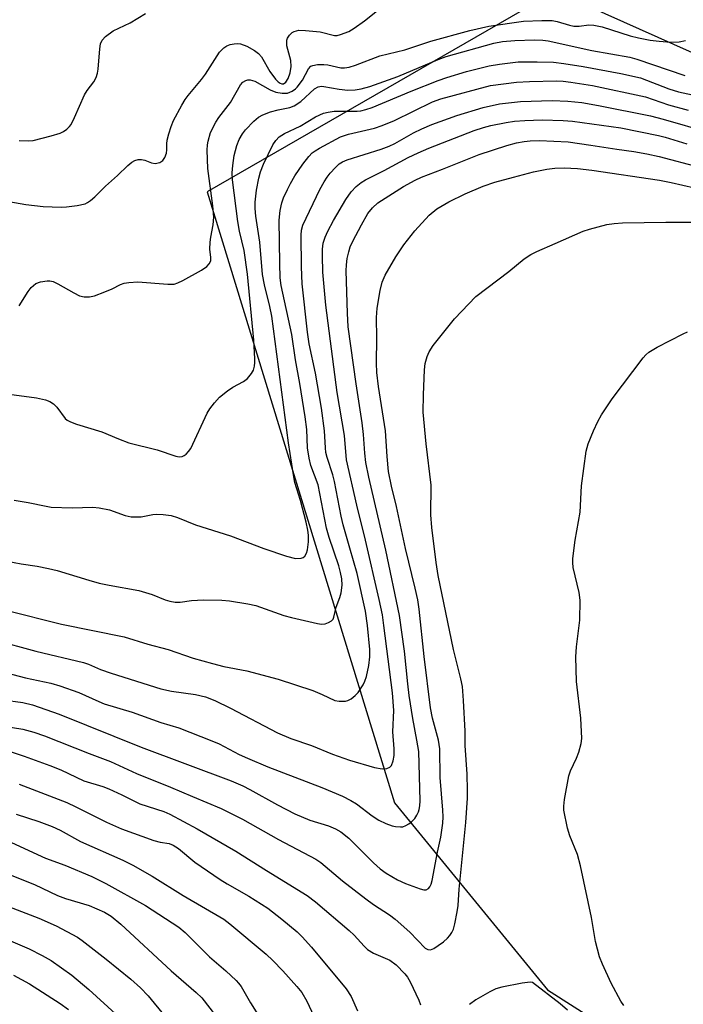
# Model space of a CAD drawing. Units: inches. Extents: x 1243762 to 1249762, y 485456 to 489457.
# Drawn here: x 1244033 to 1244180, y 487666 to 487883 of the extents above; entities that cross this region are included whole.
import ezdxf

# ---------------------------------------------------------------- set-up
doc = ezdxf.new("R2010")
doc.units = ezdxf.units.IN
doc.header["$MEASUREMENT"] = 0
doc.layers.add('NTRL-Trees', color=3, linetype='Continuous')
doc.layers.add('Undefined', color=1, linetype='Continuous')

msp = doc.modelspace()

# ---------------------------------------------------------------- linework, layer by layer
at = {"layer": 'NTRL-Trees'}
msp.add_polyline3d([(1244399.48, 487609.95, 0), (1244445, 487695.52, 0), (1244441, 487703.77, 0), (1244410.37, 487768.52, 0), (1244356.79, 487807.1, 0), (1244271.84, 487835.63, 0), (1244151.28, 487889.55, 0), (1244074.46, 487845.28, 0), (1244115.81, 487710.41, 0), (1244149.61, 487669.16, 0), (1244202.33, 487635.51, 0)], dxfattribs=at)
at = {"layer": 'Undefined', "elevation": 254}
msp.add_lwpolyline([(1244153.97, 487664.68), (1244152.41, 487666.04), (1244146.3, 487670.77), (1244145.79, 487670.82), (1244143.98, 487670.63), (1244139.53, 487669.75), (1244138.17, 487669.35), (1244136.85, 487668.73), (1244133.8, 487666.96), (1244132.4, 487665.92)], dxfattribs=at)
at = {"layer": 'Undefined'}
for points in [[(1244026.12, 487843.94, 236), (1244034.52, 487842.52, 236), (1244038.29, 487842.08, 236), (1244042.29, 487841.88, 236), (1244043.47, 487841.96, 236), (1244045.83, 487842.28, 236), (1244047.55, 487842.66, 236), (1244048.07, 487842.9, 236), (1244048.79, 487843.4, 236), (1244049.68, 487844.19, 236), (1244052.05, 487846.57, 236), (1244054.7, 487848.92, 236), (1244057, 487851.09, 236), (1244057.86, 487851.8, 236), (1244058.54, 487852.2, 236), (1244059.24, 487852.45, 236), (1244060.01, 487852.45, 236), (1244060.77, 487852.25, 236), (1244062.23, 487851.66, 236), (1244063.02, 487851.57, 236), (1244064.06, 487851.79, 236), (1244064.69, 487852.21, 236), (1244065.14, 487852.85, 236), (1244065.54, 487853.85, 236), (1244065.63, 487854.59, 236), (1244065.6, 487855.87, 236), (1244065.68, 487856.7, 236), (1244066.01, 487858.09, 236), (1244066.52, 487859.74, 236), (1244067.09, 487861.06, 236), (1244068.9, 487864.39, 236), (1244069.62, 487865.64, 236), (1244070.28, 487866.58, 236), (1244073.23, 487870.1, 236), (1244074.12, 487871.28, 236), (1244077.25, 487876.08, 236), (1244078.16, 487877.07, 236), (1244078.82, 487877.52, 236), (1244079.6, 487877.82, 236), (1244080.43, 487877.98, 236), (1244081.27, 487878.01, 236), (1244081.83, 487877.94, 236), (1244083.22, 487877.43, 236), (1244084.96, 487876.46, 236), (1244085.83, 487875.81, 236), (1244086.5, 487875.05, 236), (1244088.33, 487871.87, 236), (1244089.6, 487870.12, 236), (1244090.18, 487869.57, 236), (1244090.59, 487869.29, 236), (1244090.98, 487869.16, 236), (1244091.31, 487869.16, 236), (1244091.87, 487869.47, 236), (1244092.39, 487870.28, 236), (1244092.82, 487871.52, 236), (1244093.02, 487872.93, 236), (1244092.95, 487874.25, 236), (1244092.04, 487877.53, 236), (1244092.04, 487878.75, 236), (1244092.2, 487879.22, 236), (1244092.67, 487879.88, 236), (1244093.27, 487880.44, 236), (1244093.72, 487880.7, 236), (1244094.73, 487880.95, 236), (1244096.2, 487880.92, 236), (1244099.44, 487880.6, 236), (1244102.58, 487879.83, 236), (1244103.16, 487879.83, 236), (1244103.94, 487880, 236), (1244105.72, 487880.71, 236), (1244106.92, 487881.4, 236), (1244109.2, 487883.02, 236), (1244113.21, 487886.2, 236)], [(1244033.05, 487856.62, 234), (1244035.02, 487856.57, 234), (1244036.14, 487856.65, 234), (1244040.1, 487857.62, 234), (1244042.04, 487858.22, 234), (1244042.81, 487858.62, 234), (1244043.51, 487859.14, 234), (1244044.14, 487859.72, 234), (1244044.49, 487860.17, 234), (1244045.26, 487861.66, 234), (1244047.4, 487866.68, 234), (1244047.99, 487867.62, 234), (1244049.5, 487869.56, 234), (1244049.97, 487870.49, 234), (1244050.29, 487871.49, 234), (1244050.44, 487872.33, 234), (1244050.78, 487876.82, 234), (1244050.96, 487877.98, 234), (1244051.3, 487878.73, 234), (1244052.09, 487879.56, 234), (1244053.76, 487880.81, 234), (1244057.5, 487882.61, 234), (1244060.92, 487884.67, 234)], [(1244033.05, 487820.14, 238), (1244035, 487823.29, 238), (1244035.67, 487824.2, 238), (1244036.68, 487825.02, 238), (1244037.74, 487825.41, 238), (1244039.19, 487825.63, 238), (1244039.77, 487825.62, 238), (1244040.49, 487825.47, 238), (1244041.53, 487825.01, 238), (1244045.05, 487822.98, 238), (1244046.31, 487822.34, 238), (1244047.38, 487822.09, 238), (1244048.51, 487822.11, 238), (1244049.65, 487822.35, 238), (1244051.89, 487823.19, 238), (1244053.54, 487823.9, 238), (1244055.36, 487824.87, 238), (1244056.15, 487825.11, 238), (1244057.24, 487825.31, 238), (1244059.22, 487825.45, 238), (1244065.79, 487824.88, 238), (1244067.24, 487824.93, 238), (1244068.05, 487825.2, 238), (1244069.1, 487825.72, 238), (1244073.27, 487828, 238), (1244074.45, 487828.81, 238), (1244074.97, 487829.4, 238), (1244075.27, 487830.08, 238), (1244075.29, 487830.81, 238), (1244075.12, 487832.66, 238), (1244075.17, 487834.15, 238), (1244075.31, 487835.3, 238), (1244075.84, 487838, 238), (1244075.97, 487839.66, 238), (1244075.78, 487842.21, 238), (1244074.65, 487850.44, 238), (1244074.5, 487854.5, 238), (1244074.56, 487855.65, 238), (1244074.69, 487856.48, 238), (1244075.23, 487858.39, 238), (1244076.39, 487860.7, 238), (1244077.05, 487861.66, 238), (1244079.67, 487864.99, 238), (1244081.83, 487868.89, 238), (1244082.37, 487869.48, 238), (1244083.01, 487869.88, 238), (1244083.48, 487870.01, 238), (1244083.97, 487870.01, 238), (1244084.98, 487869.75, 238), (1244088.39, 487867.83, 238), (1244089.63, 487867.31, 238), (1244091.06, 487867.05, 238), (1244092.19, 487867.08, 238), (1244093.25, 487867.52, 238), (1244093.97, 487868.01, 238), (1244094.39, 487868.39, 238), (1244095.51, 487869.93, 238), (1244096.84, 487872.45, 238), (1244097.36, 487873, 238), (1244097.81, 487873.2, 238), (1244098.86, 487873.37, 238), (1244100.25, 487873.39, 238), (1244101.1, 487873.3, 238), (1244103.97, 487872.67, 238), (1244104.77, 487872.67, 238), (1244105.83, 487872.81, 238), (1244107.23, 487873.26, 238), (1244112.59, 487875.31, 238), (1244118.09, 487876.6, 238), (1244123.87, 487878.56, 238), (1244132.44, 487880.89, 238), (1244136.62, 487881.88, 238), (1244144.32, 487882.94, 238), (1244148.35, 487883.1, 238), (1244150.63, 487883.09, 238), (1244151.74, 487882.91, 238), (1244154.42, 487882.07, 238), (1244155.42, 487881.87, 238), (1244156.56, 487881.85, 238), (1244158.72, 487882.12, 238), (1244159.79, 487882.09, 238), (1244161.65, 487881.72, 238), (1244167.85, 487879.71, 238), (1244169.68, 487879.27, 238), (1244172.25, 487878.8, 238), (1244174.25, 487878.52, 238), (1244176.83, 487878.35, 238), (1244178.63, 487878.43, 238), (1244180.02, 487878.7, 238)], [(1244030.79, 487800.66, 240), (1244036.81, 487799.79, 240), (1244038.79, 487799.38, 240), (1244039.78, 487799, 240), (1244040.6, 487798.49, 240), (1244041.31, 487797.74, 240), (1244043.18, 487795.28, 240), (1244043.58, 487794.92, 240), (1244044.32, 487794.52, 240), (1244045.69, 487794.03, 240), (1244051.25, 487792.32, 240), (1244054.91, 487790.74, 240), (1244057.24, 487789.9, 240), (1244063.46, 487788.32, 240), (1244067.6, 487786.92, 240), (1244068.3, 487786.82, 240), (1244069.01, 487786.89, 240), (1244069.44, 487787.07, 240), (1244069.85, 487787.38, 240), (1244070.39, 487787.96, 240), (1244070.86, 487788.62, 240), (1244074.49, 487796.42, 240), (1244075.08, 487797.4, 240), (1244076.08, 487798.73, 240), (1244077.2, 487799.96, 240), (1244078.99, 487801.37, 240), (1244080.17, 487802.17, 240), (1244082.51, 487803.43, 240), (1244083.41, 487804.11, 240), (1244084.31, 487805.16, 240), (1244084.69, 487805.94, 240), (1244084.93, 487806.79, 240), (1244085.04, 487807.62, 240), (1244085.04, 487808.45, 240), (1244084.76, 487812.53, 240), (1244083.37, 487827.12, 240), (1244082.65, 487832.32, 240), (1244081.65, 487836.61, 240), (1244081.24, 487838.77, 240), (1244080.12, 487847.9, 240), (1244080.04, 487849.47, 240), (1244080.17, 487851.12, 240), (1244080.49, 487853.34, 240), (1244081.06, 487855.5, 240), (1244081.56, 487856.81, 240), (1244082.28, 487858.07, 240), (1244082.98, 487858.99, 240), (1244084.77, 487860.85, 240), (1244085.85, 487861.76, 240), (1244086.79, 487862.3, 240), (1244088.44, 487862.91, 240), (1244090.13, 487863.41, 240), (1244092.73, 487863.93, 240), (1244093.7, 487864.29, 240), (1244095.16, 487865.24, 240), (1244098.15, 487868, 240), (1244099.02, 487868.46, 240), (1244099.71, 487868.58, 240), (1244100.26, 487868.57, 240), (1244103.62, 487867.96, 240), (1244105.54, 487867.76, 240), (1244107.16, 487867.78, 240), (1244108.51, 487868, 240), (1244110.39, 487868.56, 240), (1244116.54, 487870.78, 240), (1244125.46, 487874.51, 240), (1244127.26, 487875.17, 240), (1244137.75, 487878.11, 240), (1244139.69, 487878.44, 240), (1244142.4, 487878.69, 240), (1244146.75, 487878.86, 240), (1244148.53, 487878.78, 240), (1244149.77, 487878.63, 240), (1244159.38, 487876.51, 240), (1244167.78, 487875.01, 240), (1244169.3, 487874.58, 240), (1244179.91, 487870.95, 240)], [(1244031.9, 487777.26, 242), (1244035, 487776.73, 242), (1244038.96, 487775.88, 242), (1244040.1, 487775.7, 242), (1244044.68, 487775.55, 242), (1244049.25, 487775.66, 242), (1244050.68, 487775.55, 242), (1244052.97, 487775.09, 242), (1244056.4, 487773.85, 242), (1244057.75, 487773.58, 242), (1244059.95, 487773.55, 242), (1244062.5, 487774.04, 242), (1244063.35, 487774.13, 242), (1244064.79, 487774.06, 242), (1244066.52, 487773.85, 242), (1244067.92, 487773.44, 242), (1244071.92, 487771.81, 242), (1244079.66, 487769.38, 242), (1244086.99, 487766.54, 242), (1244092.02, 487764.86, 242), (1244094, 487764.34, 242), (1244095.26, 487764.41, 242), (1244095.7, 487764.57, 242), (1244096.06, 487764.85, 242), (1244096.43, 487765.5, 242), (1244096.67, 487766.27, 242), (1244096.84, 487768.02, 242), (1244096.82, 487769.52, 242), (1244096.72, 487770.62, 242), (1244096.36, 487772.39, 242), (1244095.09, 487777.13, 242), (1244093.86, 487781.12, 242), (1244093.52, 487782.82, 242), (1244092.46, 487789.89, 242), (1244088.73, 487817.81, 242), (1244088.31, 487819.99, 242), (1244087.14, 487824.79, 242), (1244086.71, 487827.06, 242), (1244086.12, 487834.17, 242), (1244085.26, 487839.92, 242), (1244085.08, 487841.62, 242), (1244085.09, 487843.04, 242), (1244085.38, 487845.68, 242), (1244085.87, 487848.28, 242), (1244086.25, 487849.7, 242), (1244086.91, 487851.37, 242), (1244088.99, 487855.66, 242), (1244089.61, 487856.64, 242), (1244090.35, 487857.41, 242), (1244091.58, 487858.15, 242), (1244095.03, 487859.76, 242), (1244098.43, 487861.83, 242), (1244100.14, 487862.65, 242), (1244101.18, 487862.9, 242), (1244102.52, 487863.08, 242), (1244107.56, 487863.11, 242), (1244108.42, 487863.2, 242), (1244109.53, 487863.45, 242), (1244110.9, 487863.93, 242), (1244119.53, 487867.53, 242), (1244125.47, 487869.87, 242), (1244127.41, 487870.56, 242), (1244131.68, 487871.88, 242), (1244136.73, 487873.1, 242), (1244139.03, 487873.5, 242), (1244143.12, 487873.96, 242), (1244147.29, 487873.99, 242), (1244150.89, 487873.88, 242), (1244153.16, 487873.62, 242), (1244157.42, 487872.98, 242), (1244165.78, 487871.43, 242), (1244170.14, 487870.44, 242), (1244176.33, 487868.01, 242), (1244178.47, 487867.35, 242), (1244191.15, 487864.66, 242)], [(1244030.36, 487763.76, 244), (1244033.48, 487763.17, 244), (1244037, 487762.66, 244), (1244039.46, 487762.17, 244), (1244041.39, 487761.67, 244), (1244048.41, 487759.54, 244), (1244050.65, 487758.94, 244), (1244052.89, 487758.45, 244), (1244059.41, 487757.3, 244), (1244062.37, 487756.42, 244), (1244065.21, 487755.23, 244), (1244066.29, 487754.91, 244), (1244067.42, 487754.74, 244), (1244068.54, 487754.69, 244), (1244071.06, 487755.12, 244), (1244073.7, 487755.24, 244), (1244077.7, 487755.18, 244), (1244079.43, 487755.02, 244), (1244083.5, 487754.34, 244), (1244085.21, 487753.97, 244), (1244091.41, 487751.79, 244), (1244093.1, 487751.31, 244), (1244098.84, 487749.98, 244), (1244099.7, 487749.86, 244), (1244100.52, 487749.92, 244), (1244101.26, 487750.2, 244), (1244101.92, 487750.62, 244), (1244102.26, 487750.99, 244), (1244102.47, 487751.42, 244), (1244102.96, 487753.63, 244), (1244103.76, 487755.72, 244), (1244104.05, 487756.8, 244), (1244104.26, 487758.46, 244), (1244104.2, 487759.85, 244), (1244103.95, 487761.24, 244), (1244103.55, 487762.76, 244), (1244101.42, 487768.96, 244), (1244100.83, 487771.08, 244), (1244098.98, 487780.6, 244), (1244097.38, 487784.86, 244), (1244096.97, 487786.52, 244), (1244096.62, 487788.76, 244), (1244096.47, 487792.86, 244), (1244096.1, 487795.66, 244), (1244094.97, 487803.01, 244), (1244093.97, 487808.2, 244), (1244093.16, 487813.82, 244), (1244090.82, 487824.63, 244), (1244090.61, 487826.32, 244), (1244090.5, 487829.49, 244), (1244090.38, 487839, 244), (1244090.61, 487841.2, 244), (1244090.96, 487842.84, 244), (1244091.34, 487843.94, 244), (1244092.19, 487845.83, 244), (1244092.86, 487847.13, 244), (1244093.85, 487848.82, 244), (1244095.62, 487851.43, 244), (1244096.9, 487853.06, 244), (1244097.68, 487853.87, 244), (1244098.3, 487854.35, 244), (1244099.3, 487854.95, 244), (1244103.93, 487857.41, 244), (1244105.68, 487858.03, 244), (1244111.45, 487859.37, 244), (1244113.11, 487859.9, 244), (1244115.83, 487861.03, 244), (1244124.22, 487865.12, 244), (1244126.03, 487865.83, 244), (1244136.99, 487868.73, 244), (1244142.78, 487869.47, 244), (1244145.64, 487869.65, 244), (1244151.6, 487869.78, 244), (1244153.05, 487869.72, 244), (1244154.74, 487869.53, 244), (1244159.55, 487868.79, 244), (1244171.22, 487866.29, 244), (1244176.32, 487864.51, 244), (1244180.59, 487863.3, 244)], [(1244030.07, 487752.98, 246), (1244042.37, 487749.86, 246), (1244056.16, 487747.03, 246), (1244061.37, 487745.47, 246), (1244065.86, 487744.28, 246), (1244071.44, 487742.38, 246), (1244075.68, 487741.17, 246), (1244078.19, 487740.54, 246), (1244083.23, 487739.53, 246), (1244090.15, 487737.69, 246), (1244097.78, 487735.19, 246), (1244099.84, 487734.35, 246), (1244102.69, 487733, 246), (1244103.65, 487732.84, 246), (1244105.01, 487732.89, 246), (1244105.52, 487733.02, 246), (1244106.27, 487733.41, 246), (1244107.18, 487734.12, 246), (1244107.78, 487734.76, 246), (1244108.94, 487736.49, 246), (1244109.31, 487737.27, 246), (1244109.64, 487738.3, 246), (1244110.2, 487740.74, 246), (1244110.4, 487742.63, 246), (1244110.36, 487744.29, 246), (1244109.9, 487749.57, 246), (1244109.42, 487752.72, 246), (1244107.59, 487761.04, 246), (1244105.94, 487766.62, 246), (1244104.53, 487771.75, 246), (1244104.07, 487773.73, 246), (1244102.58, 487781.38, 246), (1244102.19, 487782.82, 246), (1244100.96, 487786.64, 246), (1244100.7, 487787.72, 246), (1244100.57, 487788.79, 246), (1244100.38, 487792.54, 246), (1244099.71, 487797.56, 246), (1244098.37, 487805.25, 246), (1244097.03, 487811.73, 246), (1244096.62, 487814.31, 246), (1244095.45, 487825, 246), (1244095.29, 487828.71, 246), (1244095.23, 487835.74, 246), (1244095.33, 487836.86, 246), (1244095.62, 487837.91, 246), (1244099.37, 487845.78, 246), (1244100.3, 487847.53, 246), (1244100.95, 487848.5, 246), (1244101.67, 487849.39, 246), (1244102.82, 487850.68, 246), (1244103.64, 487851.46, 246), (1244104.32, 487851.91, 246), (1244105.36, 487852.37, 246), (1244112.88, 487854.73, 246), (1244114.66, 487855.38, 246), (1244115.89, 487855.98, 246), (1244120.01, 487858.32, 246), (1244121.83, 487859.2, 246), (1244124.07, 487860.14, 246), (1244129.56, 487862.12, 246), (1244135.39, 487863.89, 246), (1244139.01, 487864.69, 246), (1244143.63, 487865.26, 246), (1244150.58, 487865.47, 246), (1244154.07, 487865.32, 246), (1244157.14, 487864.97, 246), (1244160.87, 487864.37, 246), (1244172.31, 487862.1, 246), (1244175.14, 487861.35, 246), (1244185.31, 487858.36, 246)], [(1244027.42, 487746.39, 248), (1244036.67, 487743.89, 248), (1244047.19, 487741.43, 248), (1244048.29, 487741.06, 248), (1244050.95, 487739.88, 248), (1244053.31, 487739.01, 248), (1244064.28, 487735.58, 248), (1244066.61, 487735.07, 248), (1244071.95, 487734.33, 248), (1244074.15, 487733.81, 248), (1244076.17, 487732.99, 248), (1244079.67, 487731.35, 248), (1244090.05, 487725.9, 248), (1244092.99, 487724.6, 248), (1244097.53, 487723.05, 248), (1244102.14, 487721.17, 248), (1244105.87, 487719.86, 248), (1244111.39, 487718.24, 248), (1244113.1, 487717.94, 248), (1244114.17, 487717.98, 248), (1244114.82, 487718.3, 248), (1244115.14, 487718.69, 248), (1244115.54, 487719.73, 248), (1244115.75, 487720.89, 248), (1244115.79, 487722.33, 248), (1244115.44, 487726.06, 248), (1244115.66, 487730.78, 248), (1244115.36, 487734.7, 248), (1244113.49, 487749.55, 248), (1244113.15, 487751.89, 248), (1244112.45, 487755.27, 248), (1244109.41, 487768.38, 248), (1244107.53, 487776.11, 248), (1244105.25, 487786.14, 248), (1244104.77, 487791.52, 248), (1244103.19, 487800.98, 248), (1244100.65, 487820.29, 248), (1244100.03, 487827.58, 248), (1244099.91, 487831.16, 248), (1244099.94, 487832.61, 248), (1244100.12, 487833.99, 248), (1244100.51, 487835.29, 248), (1244101.13, 487836.63, 248), (1244102.37, 487838.94, 248), (1244105.12, 487843.61, 248), (1244106.25, 487845.27, 248), (1244107.4, 487846.5, 248), (1244108.48, 487847.34, 248), (1244109.43, 487847.93, 248), (1244113.55, 487849.99, 248), (1244118.88, 487852.83, 248), (1244121.04, 487853.9, 248), (1244123.39, 487854.9, 248), (1244133.43, 487858.8, 248), (1244135.49, 487859.5, 248), (1244137.1, 487859.92, 248), (1244140.48, 487860.58, 248), (1244142.34, 487860.85, 248), (1244144.62, 487861.06, 248), (1244148.39, 487861.16, 248), (1244153.08, 487861.02, 248), (1244155.1, 487860.88, 248), (1244165.79, 487859.38, 248), (1244174.07, 487857.74, 248), (1244175.55, 487857.36, 248), (1244180.32, 487855.89, 248)], [(1244028.76, 487739.51, 250), (1244034.38, 487737.98, 250), (1244040.02, 487736.87, 250), (1244041.98, 487736.26, 250), (1244046.2, 487734.78, 250), (1244050.57, 487732.77, 250), (1244051.78, 487732.28, 250), (1244057.97, 487730.47, 250), (1244064.24, 487728.15, 250), (1244068.23, 487726.96, 250), (1244075.53, 487724.14, 250), (1244077.12, 487723.41, 250), (1244081.59, 487721.07, 250), (1244083.38, 487720.25, 250), (1244087.87, 487718.39, 250), (1244099.78, 487713.78, 250), (1244104.35, 487711.87, 250), (1244106.19, 487710.97, 250), (1244107.42, 487710.2, 250), (1244110.9, 487707.54, 250), (1244112.36, 487706.61, 250), (1244113.93, 487705.88, 250), (1244115.28, 487705.36, 250), (1244116.07, 487705.17, 250), (1244117.13, 487705.1, 250), (1244117.64, 487705.16, 250), (1244118.33, 487705.39, 250), (1244118.98, 487705.76, 250), (1244119.58, 487706.23, 250), (1244120.29, 487706.99, 250), (1244120.77, 487707.68, 250), (1244121.14, 487708.41, 250), (1244121.29, 487708.93, 250), (1244121.43, 487709.74, 250), (1244121.49, 487710.83, 250), (1244121.18, 487721.73, 250), (1244120.79, 487724.23, 250), (1244119.87, 487729.03, 250), (1244119.09, 487734.12, 250), (1244118.77, 487736.7, 250), (1244118.05, 487743.87, 250), (1244116.95, 487751.75, 250), (1244113.91, 487766.2, 250), (1244110.16, 487782.3, 250), (1244109.49, 487785.58, 250), (1244109.25, 487787.6, 250), (1244108.97, 487791.76, 250), (1244108.68, 487794.29, 250), (1244107.34, 487802.9, 250), (1244105.6, 487815.47, 250), (1244105.43, 487818.47, 250), (1244105.19, 487827.82, 250), (1244105.24, 487829.21, 250), (1244105.41, 487830.58, 250), (1244105.72, 487832.02, 250), (1244106.07, 487833.12, 250), (1244106.67, 487834.43, 250), (1244108.52, 487838.02, 250), (1244109.98, 487840.49, 250), (1244110.96, 487841.73, 250), (1244112.17, 487842.83, 250), (1244117.85, 487846.44, 250), (1244120.38, 487847.85, 250), (1244121.81, 487848.54, 250), (1244126.41, 487850.29, 250), (1244134.53, 487853.54, 250), (1244140.59, 487855.5, 250), (1244142.78, 487856.08, 250), (1244144.41, 487856.39, 250), (1244145.78, 487856.53, 250), (1244147.8, 487856.6, 250), (1244154.16, 487856.29, 250), (1244159.13, 487855.62, 250), (1244164.87, 487854.69, 250), (1244168.66, 487854.17, 250), (1244171.54, 487853.69, 250), (1244174.24, 487853.09, 250), (1244183.15, 487850.76, 250)], [(1244029.5, 487733.19, 252), (1244033.85, 487732.58, 252), (1244035.96, 487732.06, 252), (1244041.86, 487730.02, 252), (1244059.9, 487722.7, 252), (1244079.77, 487715.25, 252), (1244082.34, 487714.16, 252), (1244083.91, 487713.38, 252), (1244090.03, 487709.97, 252), (1244093.82, 487708.03, 252), (1244097.13, 487706.63, 252), (1244101.28, 487705.35, 252), (1244102.82, 487704.72, 252), (1244104.01, 487704.03, 252), (1244105.74, 487702.65, 252), (1244111.19, 487697.16, 252), (1244112.66, 487695.89, 252), (1244114, 487694.88, 252), (1244116.46, 487693.43, 252), (1244118.24, 487692.61, 252), (1244121.49, 487691.41, 252), (1244122.31, 487691.23, 252), (1244122.82, 487691.25, 252), (1244123.34, 487691.53, 252), (1244123.61, 487691.86, 252), (1244123.93, 487692.5, 252), (1244124.17, 487693.28, 252), (1244125.33, 487699.56, 252), (1244126.02, 487702.86, 252), (1244126.49, 487705.92, 252), (1244126.53, 487707.36, 252), (1244126.48, 487708.8, 252), (1244125.89, 487716.04, 252), (1244125.82, 487722.31, 252), (1244125.52, 487724.22, 252), (1244124.24, 487729.12, 252), (1244123.79, 487731.42, 252), (1244122.41, 487742.72, 252), (1244121.27, 487753.18, 252), (1244120.95, 487755.23, 252), (1244120.38, 487757.81, 252), (1244118.23, 487766.56, 252), (1244116.3, 487775.81, 252), (1244115.2, 487780.29, 252), (1244114.54, 487783.53, 252), (1244114.21, 487786.88, 252), (1244113.86, 487792.55, 252), (1244112.32, 487802.31, 252), (1244111.91, 487805.44, 252), (1244111.83, 487807.47, 252), (1244111.96, 487812.97, 252), (1244111.84, 487817.55, 252), (1244112.01, 487819.59, 252), (1244112.64, 487823.49, 252), (1244113.13, 487825.32, 252), (1244113.79, 487826.86, 252), (1244116.09, 487830.97, 252), (1244117.86, 487833.61, 252), (1244120.33, 487836.69, 252), (1244123.46, 487840.13, 252), (1244125.19, 487841.5, 252), (1244127.8, 487843.11, 252), (1244131.43, 487844.88, 252), (1244135.38, 487846.51, 252), (1244137.95, 487847.4, 252), (1244142.06, 487848.56, 252), (1244146.53, 487849.72, 252), (1244149.46, 487850.3, 252), (1244151.22, 487850.49, 252), (1244153.28, 487850.6, 252), (1244156.18, 487850.41, 252), (1244159.34, 487850.06, 252), (1244174.3, 487847.88, 252), (1244176.86, 487847.38, 252), (1244184.63, 487845.57, 252)], [(1244028.74, 487727.52, 254), (1244033.84, 487726.68, 254), (1244036.25, 487726.05, 254), (1244038.59, 487725.2, 254), (1244048.47, 487721.28, 254), (1244053.17, 487719.57, 254), (1244058.92, 487716.93, 254), (1244066.39, 487713.88, 254), (1244071.23, 487711.79, 254), (1244077.56, 487709.19, 254), (1244082.3, 487706.84, 254), (1244090.24, 487702.35, 254), (1244098.45, 487697.97, 254), (1244099.61, 487697.28, 254), (1244104.36, 487693.2, 254), (1244109.5, 487689.2, 254), (1244111.16, 487687.98, 254), (1244114.72, 487685.68, 254), (1244115.99, 487684.72, 254), (1244119.18, 487681.87, 254), (1244122.58, 487678.34, 254), (1244123.17, 487678.02, 254), (1244123.76, 487678, 254), (1244124.49, 487678.3, 254), (1244125.47, 487678.91, 254), (1244126.67, 487679.77, 254), (1244127.51, 487680.54, 254), (1244128.06, 487681.16, 254), (1244128.51, 487681.83, 254), (1244128.83, 487682.57, 254), (1244129.13, 487683.72, 254), (1244129.67, 487686.36, 254), (1244129.85, 487687.78, 254), (1244130.13, 487691.34, 254), (1244131.54, 487706.1, 254), (1244131.91, 487711.47, 254), (1244131.93, 487713.23, 254), (1244131.84, 487716.77, 254), (1244131.44, 487723.05, 254), (1244131.39, 487726.25, 254), (1244131.08, 487733.02, 254), (1244130.83, 487736.08, 254), (1244130.5, 487737.77, 254), (1244128.82, 487744.27, 254), (1244125.49, 487760.6, 254), (1244125.03, 487763.47, 254), (1244124.03, 487771.21, 254), (1244123.86, 487773.97, 254), (1244123.94, 487780.56, 254), (1244122.78, 487789.69, 254), (1244122.19, 487796.66, 254), (1244122.21, 487800.49, 254), (1244122.42, 487806.01, 254), (1244122.6, 487807.36, 254), (1244123, 487808.94, 254), (1244123.45, 487809.95, 254), (1244124.33, 487811.39, 254), (1244129.1, 487817.29, 254), (1244133.8, 487822.2, 254), (1244141.07, 487827.69, 254), (1244144.44, 487830.47, 254), (1244145.91, 487831.47, 254), (1244147.22, 487832.12, 254), (1244151.25, 487833.92, 254), (1244157.49, 487836.57, 254), (1244158.83, 487837.07, 254), (1244162.67, 487838.05, 254), (1244164.26, 487838.28, 254), (1244166.16, 487838.43, 254), (1244175.67, 487838.61, 254), (1244181.75, 487838.58, 254)], [(1244166.44, 487665.68, 256), (1244165.8, 487666.62, 256), (1244163.65, 487670.63, 256), (1244161.7, 487674.81, 256), (1244161.09, 487676.43, 256), (1244160.18, 487679.79, 256), (1244159.27, 487685.14, 256), (1244156.89, 487696.55, 256), (1244156.17, 487699.04, 256), (1244154.54, 487703.15, 256), (1244154.02, 487704.82, 256), (1244153.22, 487708.81, 256), (1244153.18, 487709.67, 256), (1244153.35, 487711.14, 256), (1244154.31, 487716.41, 256), (1244154.69, 487717.47, 256), (1244156, 487720.28, 256), (1244156.49, 487721.61, 256), (1244157.03, 487723.51, 256), (1244157.13, 487724.66, 256), (1244156.91, 487729.1, 256), (1244156.02, 487737.23, 256), (1244155.85, 487742.68, 256), (1244155.96, 487744.86, 256), (1244156.75, 487750.77, 256), (1244156.79, 487755.13, 256), (1244156.55, 487756.84, 256), (1244155.28, 487762.38, 256), (1244155.14, 487763.46, 256), (1244155.16, 487764.32, 256), (1244155.68, 487768.39, 256), (1244156.81, 487774.59, 256), (1244157.11, 487780.37, 256), (1244158.13, 487788.02, 256), (1244158.59, 487789.67, 256), (1244159.72, 487792.56, 256), (1244160.68, 487794.57, 256), (1244161.52, 487796.04, 256), (1244163.87, 487799.62, 256), (1244170.7, 487808.67, 256), (1244171.29, 487809.34, 256), (1244171.94, 487809.9, 256), (1244173.78, 487811.03, 256), (1244179.49, 487813.97, 256), (1244180.51, 487814.42, 256)], [(1244029.46, 487722.24, 256), (1244034.1, 487720.7, 256), (1244039.77, 487718.69, 256), (1244042.18, 487717.7, 256), (1244047.27, 487715.27, 256), (1244051.45, 487714.01, 256), (1244052.79, 487713.51, 256), (1244055.68, 487712.18, 256), (1244059.64, 487710.23, 256), (1244064.93, 487708.5, 256), (1244066.24, 487707.95, 256), (1244072.3, 487704.68, 256), (1244080.83, 487699.78, 256), (1244087.61, 487695.49, 256), (1244096.54, 487690, 256), (1244098.42, 487688.55, 256), (1244105.84, 487682.21, 256), (1244106.91, 487681.18, 256), (1244109.11, 487678.75, 256), (1244109.85, 487678.07, 256), (1244111.21, 487677.25, 256), (1244114.81, 487675.67, 256), (1244116.23, 487674.68, 256), (1244118.13, 487672.67, 256), (1244118.68, 487671.93, 256), (1244119.29, 487670.88, 256), (1244121.17, 487666.88, 256), (1244121.54, 487665.83, 256)], [(1244033.01, 487714.56, 258), (1244043.5, 487710.5, 258), (1244045.51, 487709.56, 258), (1244052.25, 487706.19, 258), (1244055.6, 487704.72, 258), (1244062.72, 487702.09, 258), (1244064.11, 487701.73, 258), (1244066.1, 487701.42, 258), (1244066.99, 487701.09, 258), (1244068.15, 487700.32, 258), (1244071.8, 487697.32, 258), (1244077.39, 487693.47, 258), (1244078.88, 487692.53, 258), (1244083.72, 487689.82, 258), (1244087.85, 487687.15, 258), (1244091, 487684.78, 258), (1244094.37, 487681.97, 258), (1244095.45, 487680.87, 258), (1244097.49, 487678.53, 258), (1244105.13, 487669.39, 258), (1244106.27, 487667.7, 258), (1244107.67, 487664.51, 258)], [(1244032.37, 487707.91, 260), (1244037.39, 487706.27, 260), (1244040.32, 487705.17, 260), (1244042.06, 487704.36, 260), (1244046.53, 487701.9, 260), (1244055.87, 487697.78, 260), (1244058.07, 487696.69, 260), (1244062.39, 487694.21, 260), (1244069.21, 487690, 260), (1244078.17, 487684.72, 260), (1244079.49, 487683.72, 260), (1244087.51, 487677.02, 260), (1244089.01, 487675.61, 260), (1244091.2, 487673.33, 260), (1244094.29, 487669.87, 260), (1244095.36, 487668.54, 260), (1244096.45, 487666.64, 260), (1244100.02, 487659.1, 260)], [(1244031.3, 487701.67, 262), (1244038.85, 487698.22, 262), (1244043.06, 487696.67, 262), (1244049.03, 487694.15, 262), (1244052.13, 487692.61, 262), (1244060.91, 487687.77, 262), (1244068.25, 487682.99, 262), (1244069.66, 487681.78, 262), (1244075.04, 487676.4, 262), (1244078.63, 487673.34, 262), (1244080.92, 487671.23, 262), (1244081.44, 487670.65, 262), (1244082.01, 487669.85, 262), (1244084.05, 487666.29, 262), (1244086.81, 487661.92, 262)], [(1244027.68, 487695.85, 264), (1244036.37, 487692.4, 264), (1244041.44, 487689.95, 264), (1244043.24, 487689.33, 264), (1244048.48, 487687.79, 264), (1244051.85, 487686.26, 264), (1244053.3, 487685.41, 264), (1244055.47, 487683.67, 264), (1244066.53, 487673.35, 264), (1244072.08, 487668.59, 264), (1244073.3, 487667.38, 264), (1244076.37, 487663.45, 264)], [(1244025.21, 487689.59, 266), (1244037.32, 487684.98, 266), (1244041.19, 487683.31, 266), (1244045.87, 487680.8, 266), (1244046.94, 487680.06, 266), (1244052.22, 487675.95, 266), (1244057.63, 487671.53, 266), (1244059.82, 487669.59, 266), (1244061.47, 487667.82, 266), (1244065.12, 487663.37, 266)], [(1244021.77, 487683.93, 268), (1244035.2, 487678.22, 268), (1244038.06, 487676.76, 268), (1244040.09, 487675.61, 268), (1244044.63, 487672.41, 268), (1244048.39, 487669.23, 268), (1244054.28, 487663.85, 268)], [(1244031.77, 487672.36, 270), (1244035.26, 487670.49, 270), (1244042.07, 487666.1, 270), (1244043.89, 487664.8, 270)]]:
    msp.add_polyline3d(points, dxfattribs=at)

doc.saveas('drawing.dxf')
